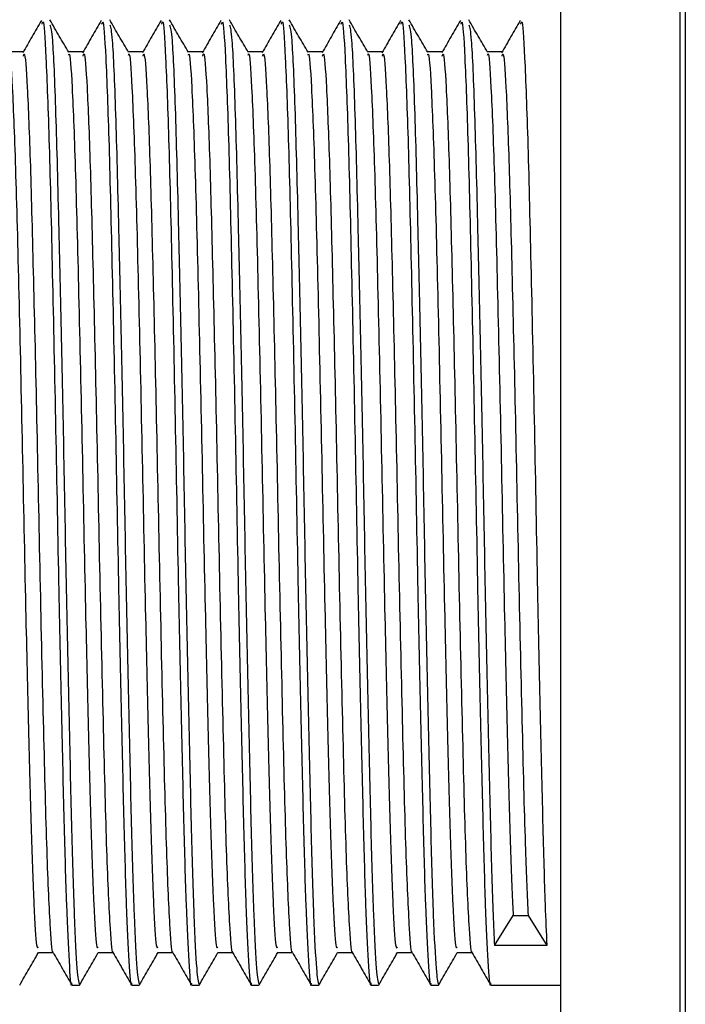
# Model space of a CAD drawing. Units: millimetres. Extents: x 5 to 995, y 5 to 995.
# Drawn here: x 760 to 767, y 560 to 571 of the extents above; entities that cross this region are included whole.
import ezdxf

# ---------------------------------------------------------------- set-up
doc = ezdxf.new("R2010")
doc.units = ezdxf.units.MM

msp = doc.modelspace()

# ---------------------------------------------------------------- linework, layer by layer
at = {"color": 7, "linetype": 'Continuous', "lineweight": 25}
for p, q in [((765.799, 580.286), (765.799, 554.161)), ((765.099, 560.707), (765.298, 561.023)), ((765.298, 561.023), (765.456, 561.023)), ((765.456, 561.023), (765.655, 560.707)), ((765.655, 560.707), (765.099, 560.707)), ((760.616, 560.286), (760.695, 560.286)), ((761.251, 560.286), (761.33, 560.286)), ((761.886, 560.286), (761.965, 560.286)), ((762.521, 560.286), (762.6, 560.286)), ((763.156, 560.286), (763.235, 560.286)), ((763.791, 560.286), (763.87, 560.286)), ((764.426, 560.286), (764.505, 560.286)), ((765.061, 560.286), (765.799, 560.286))]:
    msp.add_line(p, q, dxfattribs=at)
at = {"color": 8, "linetype": 'Continuous', "lineweight": 25}
for p, q in [((767.069, 553.261), (767.069, 579.811)), ((767.124, 579.759), (767.124, 553.314))]:
    msp.add_line(p, q, dxfattribs=at)
at = {"color": 7, "linetype": 'Continuous', "lineweight": 25}
for points, knots in [([(760.292, 570.526), (760.259, 570.469), (760.193, 570.354), (760.127, 570.24), (760.094, 570.183)], [0, 0, 0, 0, 0.499894, 1, 1, 1, 1]), ([(760.299, 570.486), (760.302, 570.5), (760.315, 570.558), (760.34, 570.165), (760.374, 569.275), (760.407, 567.873), (760.443, 566.206), (760.473, 564.565), (760.503, 563.14), (760.531, 561.995), (760.556, 561.081), (760.585, 560.499), (760.604, 560.242), (760.615, 560.302), (760.616, 560.31)], [0, 0, 0, 0, 0.030717, 0.127639, 0.235774, 0.342951, 0.451808, 0.558448, 0.644211, 0.729281, 0.813177, 0.89897, 0.987289, 1, 1, 1, 1]), ([(760.581, 570.188), (760.548, 570.245), (760.481, 570.36), (760.415, 570.474), (760.382, 570.532)], [0, 0, 0, 0, 0.499823, 1, 1, 1, 1]), ([(760.927, 570.526), (760.894, 570.469), (760.828, 570.354), (760.762, 570.24), (760.729, 570.183)], [0, 0, 0, 0, 0.4998828, 1, 1, 1, 1]), ([(760.934, 570.486), (760.937, 570.5), (760.95, 570.558), (760.975, 570.165), (761.009, 569.275), (761.042, 567.873), (761.078, 566.206), (761.108, 564.565), (761.138, 563.14), (761.166, 561.995), (761.191, 561.081), (761.22, 560.499), (761.239, 560.242), (761.25, 560.302), (761.251, 560.31)], [0, 0, 0, 0, 0.030717, 0.127639, 0.235774, 0.342951, 0.451808, 0.558448, 0.644211, 0.729281, 0.813177, 0.89897, 0.987289, 1, 1, 1, 1]), ([(761.216, 570.188), (761.183, 570.245), (761.116, 570.36), (761.05, 570.474), (761.017, 570.532)], [0, 0, 0, 0, 0.499807, 1, 1, 1, 1]), ([(761.562, 570.526), (761.529, 570.469), (761.463, 570.354), (761.397, 570.24), (761.364, 570.183)], [0, 0, 0, 0, 0.499872, 1, 1, 1, 1]), ([(761.569, 570.486), (761.572, 570.5), (761.585, 570.558), (761.61, 570.165), (761.644, 569.275), (761.677, 567.873), (761.713, 566.206), (761.743, 564.565), (761.773, 563.14), (761.801, 561.995), (761.826, 561.081), (761.855, 560.499), (761.874, 560.242), (761.885, 560.302), (761.886, 560.31)], [0, 0, 0, 0, 0.030717, 0.127639, 0.235774, 0.342951, 0.451808, 0.558448, 0.644211, 0.729281, 0.813177, 0.89897, 0.987289, 1, 1, 1, 1]), ([(761.851, 570.188), (761.818, 570.245), (761.751, 570.36), (761.685, 570.474), (761.652, 570.532)], [0, 0, 0, 0, 0.499792, 1, 1, 1, 1]), ([(762.197, 570.526), (762.164, 570.469), (762.098, 570.354), (762.032, 570.24), (761.999, 570.183)], [0, 0, 0, 0, 0.499861, 1, 1, 1, 1]), ([(762.204, 570.486), (762.207, 570.5), (762.22, 570.558), (762.245, 570.165), (762.279, 569.275), (762.312, 567.873), (762.348, 566.206), (762.378, 564.565), (762.408, 563.14), (762.436, 561.995), (762.461, 561.081), (762.49, 560.499), (762.509, 560.242), (762.52, 560.302), (762.521, 560.31)], [0, 0, 0, 0, 0.030717, 0.127639, 0.235774, 0.342951, 0.451808, 0.558448, 0.644211, 0.729281, 0.813177, 0.89897, 0.987289, 1, 1, 1, 1]), ([(762.486, 570.188), (762.453, 570.245), (762.386, 570.36), (762.32, 570.474), (762.287, 570.532)], [0, 0, 0, 0, 0.4997766, 1, 1, 1, 1]), ([(762.832, 570.526), (762.799, 570.469), (762.733, 570.354), (762.667, 570.24), (762.634, 570.183)], [0, 0, 0, 0, 0.49985, 1, 1, 1, 1]), ([(762.839, 570.486), (762.842, 570.5), (762.855, 570.558), (762.88, 570.165), (762.914, 569.275), (762.947, 567.873), (762.983, 566.206), (763.013, 564.565), (763.043, 563.14), (763.071, 561.995), (763.096, 561.081), (763.125, 560.499), (763.144, 560.242), (763.155, 560.302), (763.156, 560.31)], [0, 0, 0, 0, 0.030717, 0.127639, 0.235774, 0.342951, 0.451808, 0.558448, 0.644211, 0.729281, 0.813177, 0.89897, 0.987289, 1, 1, 1, 1]), ([(763.121, 570.188), (763.088, 570.245), (763.021, 570.36), (762.955, 570.474), (762.922, 570.532)], [0, 0, 0, 0, 0.4997612, 1, 1, 1, 1]), ([(763.467, 570.526), (763.434, 570.469), (763.368, 570.354), (763.302, 570.24), (763.269, 570.183)], [0, 0, 0, 0, 0.499839, 1, 1, 1, 1]), ([(763.474, 570.486), (763.477, 570.5), (763.49, 570.558), (763.515, 570.165), (763.549, 569.275), (763.582, 567.873), (763.618, 566.206), (763.648, 564.565), (763.678, 563.14), (763.706, 561.995), (763.731, 561.081), (763.76, 560.499), (763.779, 560.242), (763.79, 560.302), (763.791, 560.31)], [0, 0, 0, 0, 0.030717, 0.127639, 0.235774, 0.342951, 0.451808, 0.558448, 0.644211, 0.729281, 0.813177, 0.89897, 0.987289, 1, 1, 1, 1]), ([(763.756, 570.188), (763.723, 570.245), (763.656, 570.36), (763.59, 570.474), (763.557, 570.532)], [0, 0, 0, 0, 0.4997457, 1, 1, 1, 1]), ([(764.102, 570.526), (764.069, 570.469), (764.003, 570.354), (763.937, 570.24), (763.904, 570.183)], [0, 0, 0, 0, 0.499829, 1, 1, 1, 1]), ([(764.109, 570.486), (764.112, 570.5), (764.125, 570.558), (764.15, 570.165), (764.184, 569.275), (764.217, 567.873), (764.253, 566.206), (764.283, 564.565), (764.313, 563.14), (764.341, 561.995), (764.366, 561.081), (764.395, 560.499), (764.414, 560.242), (764.425, 560.302), (764.426, 560.31)], [0, 0, 0, 0, 0.030717, 0.127639, 0.235774, 0.342951, 0.451808, 0.558448, 0.644211, 0.729281, 0.813177, 0.89897, 0.987289, 1, 1, 1, 1]), ([(764.391, 570.188), (764.358, 570.245), (764.291, 570.36), (764.225, 570.474), (764.192, 570.532)], [0, 0, 0, 0, 0.4997303, 1, 1, 1, 1]), ([(764.737, 570.526), (764.704, 570.469), (764.638, 570.354), (764.572, 570.24), (764.539, 570.183)], [0, 0, 0, 0, 0.499818, 1, 1, 1, 1]), ([(764.744, 570.486), (764.747, 570.5), (764.76, 570.558), (764.785, 570.165), (764.819, 569.275), (764.852, 567.873), (764.888, 566.206), (764.918, 564.565), (764.948, 563.14), (764.976, 561.995), (765.001, 561.081), (765.03, 560.499), (765.049, 560.242), (765.06, 560.302), (765.061, 560.31)], [0, 0, 0, 0, 0.030717, 0.127639, 0.235774, 0.342951, 0.451808, 0.558448, 0.644211, 0.729281, 0.813177, 0.89897, 0.987289, 1, 1, 1, 1]), ([(765.026, 570.188), (764.993, 570.245), (764.926, 570.36), (764.86, 570.474), (764.827, 570.532)], [0, 0, 0, 0, 0.499715, 1, 1, 1, 1]), ([(765.372, 570.526), (765.339, 570.469), (765.273, 570.354), (765.207, 570.24), (765.174, 570.183)], [0, 0, 0, 0, 0.499807, 1, 1, 1, 1]), ([(765.379, 570.486), (765.382, 570.5), (765.395, 570.558), (765.42, 570.165), (765.454, 569.275), (765.487, 567.873), (765.523, 566.206), (765.553, 564.565), (765.583, 563.139), (765.611, 561.996), (765.633, 561.179), (765.649, 560.843), (765.655, 560.707)], [0, 0, 0, 0, 0.035302, 0.146692, 0.270968, 0.394145, 0.519251, 0.641809, 0.740374, 0.838142, 0.934562, 1, 1, 1, 1]), ([(760.382, 570.478), (760.391, 570.449), (760.41, 570.38), (760.443, 569.602), (760.473, 568.435), (760.504, 567.093), (760.531, 565.745), (760.556, 564.374), (760.585, 563.055), (760.612, 561.887), (760.64, 560.979), (760.669, 560.388), (760.687, 560.322), (760.696, 560.289)], [0, 0, 0, 0, 0.08164, 0.191474, 0.299084, 0.385634, 0.471464, 0.556126, 0.642701, 0.732459, 0.821421, 0.912213, 1, 1, 1, 1]), ([(761.017, 570.478), (761.026, 570.449), (761.045, 570.38), (761.078, 569.602), (761.108, 568.435), (761.139, 567.093), (761.166, 565.745), (761.191, 564.374), (761.22, 563.055), (761.247, 561.887), (761.275, 560.979), (761.304, 560.388), (761.322, 560.322), (761.331, 560.289)], [0, 0, 0, 0, 0.081638, 0.191472, 0.299082, 0.385632, 0.471463, 0.556125, 0.6427, 0.732458, 0.82142, 0.912212, 1, 1, 1, 1]), ([(761.652, 570.478), (761.661, 570.449), (761.68, 570.38), (761.713, 569.602), (761.743, 568.435), (761.774, 567.093), (761.801, 565.745), (761.826, 564.374), (761.855, 563.055), (761.882, 561.887), (761.91, 560.979), (761.939, 560.388), (761.957, 560.322), (761.966, 560.289)], [0, 0, 0, 0, 0.081636, 0.19147, 0.299081, 0.385631, 0.471462, 0.556124, 0.642699, 0.732458, 0.82142, 0.912212, 1, 1, 1, 1]), ([(762.287, 570.478), (762.296, 570.449), (762.315, 570.38), (762.348, 569.602), (762.378, 568.435), (762.409, 567.093), (762.436, 565.745), (762.461, 564.374), (762.49, 563.055), (762.517, 561.887), (762.545, 560.979), (762.574, 560.388), (762.592, 560.322), (762.601, 560.289)], [0, 0, 0, 0, 0.081634, 0.191468, 0.299079, 0.38563, 0.47146, 0.556123, 0.642698, 0.732457, 0.821419, 0.912212, 1, 1, 1, 1]), ([(762.922, 570.478), (762.931, 570.449), (762.95, 570.38), (762.983, 569.602), (763.013, 568.435), (763.044, 567.093), (763.071, 565.745), (763.096, 564.374), (763.125, 563.055), (763.152, 561.887), (763.18, 560.979), (763.209, 560.388), (763.227, 560.322), (763.236, 560.289)], [0, 0, 0, 0, 0.081632, 0.191466, 0.299077, 0.385628, 0.471459, 0.556122, 0.642697, 0.732456, 0.821419, 0.912212, 1, 1, 1, 1]), ([(763.557, 570.478), (763.566, 570.449), (763.585, 570.38), (763.618, 569.602), (763.648, 568.435), (763.679, 567.093), (763.706, 565.745), (763.731, 564.374), (763.76, 563.055), (763.787, 561.887), (763.815, 560.979), (763.844, 560.388), (763.862, 560.322), (763.871, 560.289)], [0, 0, 0, 0, 0.08163, 0.191465, 0.299076, 0.385627, 0.471458, 0.556121, 0.642696, 0.732456, 0.821418, 0.912211, 1, 1, 1, 1]), ([(764.192, 570.478), (764.201, 570.449), (764.22, 570.38), (764.253, 569.602), (764.283, 568.435), (764.314, 567.093), (764.341, 565.745), (764.366, 564.374), (764.395, 563.055), (764.422, 561.887), (764.45, 560.979), (764.479, 560.388), (764.497, 560.322), (764.506, 560.289)], [0, 0, 0, 0, 0.081628, 0.191463, 0.299074, 0.385625, 0.471457, 0.55612, 0.642695, 0.732455, 0.821418, 0.912211, 1, 1, 1, 1]), ([(764.827, 570.478), (764.836, 570.449), (764.855, 570.38), (764.888, 569.602), (764.918, 568.435), (764.949, 567.093), (764.976, 565.745), (765.001, 564.374), (765.03, 563.054), (765.057, 561.891), (765.08, 561.12), (765.094, 560.811), (765.099, 560.707)], [0, 0, 0, 0, 0.094194, 0.22094, 0.345121, 0.444998, 0.544045, 0.641744, 0.74165, 0.84523, 0.947891, 1, 1, 1, 1]), ([(760.1, 570.192), (760.074, 570.192), (760.021, 570.192), (759.969, 570.192), (759.943, 570.192)], [0, 0, 0, 0, 0.505006, 1, 1, 1, 1]), ([(759.946, 570.157), (759.947, 570.163), (759.959, 570.204), (759.984, 569.832), (760.018, 568.965), (760.054, 567.554), (760.091, 565.889), (760.123, 564.276), (760.156, 562.92), (760.183, 561.862), (760.211, 561.099), (760.238, 560.659), (760.253, 560.68), (760.26, 560.689)], [0, 0, 0, 0, 0.0166149, 0.1147096, 0.229857, 0.3443905, 0.460154, 0.5741225, 0.6656717, 0.7554153, 0.8458949, 0.9373392, 1, 1, 1, 1]), ([(760.1, 570.146), (760.103, 570.159), (760.116, 570.213), (760.142, 569.851), (760.174, 569.049), (760.206, 567.806), (760.242, 566.278), (760.275, 564.586), (760.313, 562.964), (760.347, 561.628), (760.382, 560.884), (760.404, 560.595), (760.414, 560.641), (760.415, 560.644)], [0, 0, 0, 0, 0.03125, 0.12917, 0.234723, 0.339111, 0.445394, 0.558789, 0.674533, 0.788152, 0.903562, 0.9939, 1, 1, 1, 1]), ([(760.735, 570.192), (760.709, 570.192), (760.656, 570.192), (760.604, 570.192), (760.578, 570.192)], [0, 0, 0, 0, 0.504988, 1, 1, 1, 1]), ([(760.581, 570.157), (760.582, 570.163), (760.594, 570.204), (760.619, 569.832), (760.653, 568.965), (760.689, 567.554), (760.726, 565.889), (760.758, 564.276), (760.791, 562.92), (760.818, 561.862), (760.846, 561.099), (760.873, 560.659), (760.888, 560.68), (760.895, 560.689)], [0, 0, 0, 0, 0.016613, 0.114709, 0.229856, 0.34439, 0.460154, 0.574123, 0.665673, 0.755417, 0.845897, 0.937342, 1, 1, 1, 1]), ([(760.735, 570.146), (760.738, 570.159), (760.751, 570.213), (760.777, 569.851), (760.809, 569.049), (760.841, 567.806), (760.877, 566.278), (760.91, 564.586), (760.948, 562.964), (760.982, 561.628), (761.017, 560.884), (761.039, 560.595), (761.049, 560.641), (761.05, 560.644)], [0, 0, 0, 0, 0.03125, 0.129169, 0.234722, 0.33911, 0.445393, 0.558788, 0.674532, 0.78815, 0.90356, 0.993898, 1, 1, 1, 1]), ([(761.37, 570.192), (761.344, 570.192), (761.291, 570.192), (761.239, 570.192), (761.213, 570.192)], [0, 0, 0, 0, 0.50497, 1, 1, 1, 1]), ([(761.216, 570.157), (761.217, 570.163), (761.229, 570.204), (761.254, 569.832), (761.288, 568.965), (761.324, 567.554), (761.361, 565.889), (761.393, 564.276), (761.426, 562.92), (761.453, 561.862), (761.481, 561.099), (761.508, 560.659), (761.523, 560.68), (761.53, 560.689)], [0, 0, 0, 0, 0.016612, 0.114707, 0.229856, 0.34439, 0.460155, 0.574124, 0.665674, 0.755418, 0.845899, 0.937344, 1, 1, 1, 1]), ([(761.37, 570.146), (761.373, 570.159), (761.386, 570.213), (761.412, 569.851), (761.444, 569.049), (761.476, 567.806), (761.512, 566.278), (761.545, 564.586), (761.583, 562.964), (761.617, 561.628), (761.652, 560.884), (761.674, 560.595), (761.684, 560.641), (761.685, 560.644)], [0, 0, 0, 0, 0.03125, 0.129169, 0.234722, 0.339109, 0.445392, 0.558787, 0.674531, 0.788149, 0.903558, 0.993896, 1, 1, 1, 1]), ([(762.005, 570.192), (761.979, 570.192), (761.926, 570.192), (761.874, 570.192), (761.848, 570.192)], [0, 0, 0, 0, 0.504952, 1, 1, 1, 1]), ([(761.851, 570.157), (761.852, 570.163), (761.864, 570.204), (761.889, 569.832), (761.923, 568.965), (761.959, 567.554), (761.996, 565.889), (762.028, 564.276), (762.061, 562.92), (762.088, 561.862), (762.116, 561.099), (762.143, 560.659), (762.158, 560.68), (762.165, 560.689)], [0, 0, 0, 0, 0.01661, 0.114706, 0.229854, 0.344388, 0.460152, 0.574122, 0.665672, 0.755416, 0.845896, 0.937341, 1, 1, 1, 1]), ([(762.005, 570.146), (762.008, 570.159), (762.021, 570.213), (762.047, 569.851), (762.079, 569.049), (762.111, 567.806), (762.147, 566.278), (762.18, 564.586), (762.218, 562.964), (762.252, 561.628), (762.287, 560.884), (762.309, 560.595), (762.319, 560.641), (762.32, 560.644)], [0, 0, 0, 0, 0.031249, 0.129169, 0.234721, 0.339109, 0.445391, 0.558786, 0.674529, 0.788147, 0.903556, 0.993894, 1, 1, 1, 1]), ([(762.64, 570.192), (762.614, 570.192), (762.561, 570.192), (762.509, 570.192), (762.483, 570.192)], [0, 0, 0, 0, 0.504933, 1, 1, 1, 1]), ([(762.486, 570.157), (762.487, 570.163), (762.499, 570.204), (762.524, 569.832), (762.558, 568.965), (762.594, 567.554), (762.631, 565.889), (762.663, 564.276), (762.696, 562.92), (762.723, 561.862), (762.751, 561.099), (762.778, 560.659), (762.793, 560.68), (762.8, 560.689)], [0, 0, 0, 0, 0.016609, 0.114704, 0.229853, 0.344387, 0.460151, 0.574121, 0.66567, 0.755415, 0.845895, 0.93734, 1, 1, 1, 1]), ([(762.64, 570.146), (762.643, 570.159), (762.656, 570.213), (762.682, 569.851), (762.714, 569.049), (762.746, 567.806), (762.782, 566.278), (762.815, 564.586), (762.853, 562.964), (762.887, 561.628), (762.922, 560.884), (762.944, 560.595), (762.954, 560.641), (762.955, 560.644)], [0, 0, 0, 0, 0.031249, 0.129169, 0.234721, 0.339108, 0.44539, 0.558785, 0.674528, 0.788146, 0.903555, 0.993892, 1, 1, 1, 1]), ([(763.275, 570.192), (763.249, 570.192), (763.196, 570.192), (763.144, 570.192), (763.118, 570.192)], [0, 0, 0, 0, 0.504915, 1, 1, 1, 1]), ([(763.121, 570.157), (763.122, 570.163), (763.134, 570.204), (763.159, 569.832), (763.193, 568.965), (763.229, 567.554), (763.266, 565.889), (763.298, 564.276), (763.331, 562.92), (763.358, 561.862), (763.386, 561.099), (763.413, 560.659), (763.428, 560.68), (763.435, 560.689)], [0, 0, 0, 0, 0.016607, 0.114703, 0.229851, 0.344386, 0.46015, 0.57412, 0.665669, 0.755414, 0.845894, 0.937339, 1, 1, 1, 1]), ([(763.275, 570.146), (763.278, 570.159), (763.291, 570.213), (763.317, 569.851), (763.349, 569.049), (763.381, 567.806), (763.417, 566.278), (763.45, 564.586), (763.488, 562.964), (763.522, 561.628), (763.557, 560.884), (763.579, 560.595), (763.589, 560.641), (763.59, 560.644)], [0, 0, 0, 0, 0.0312493, 0.1291683, 0.2347202, 0.3391074, 0.4453893, 0.5587838, 0.6745268, 0.7881443, 0.9035528, 0.9938902, 1, 1, 1, 1]), ([(763.91, 570.192), (763.884, 570.192), (763.831, 570.192), (763.779, 570.192), (763.753, 570.192)], [0, 0, 0, 0, 0.504897, 1, 1, 1, 1]), ([(763.756, 570.157), (763.757, 570.163), (763.769, 570.204), (763.794, 569.832), (763.828, 568.965), (763.864, 567.554), (763.901, 565.889), (763.933, 564.276), (763.966, 562.92), (763.993, 561.862), (764.021, 561.099), (764.048, 560.659), (764.063, 560.68), (764.07, 560.689)], [0, 0, 0, 0, 0.016606, 0.114701, 0.22985, 0.344384, 0.460149, 0.574118, 0.665668, 0.755413, 0.845893, 0.937338, 1, 1, 1, 1]), ([(763.91, 570.146), (763.913, 570.159), (763.926, 570.213), (763.952, 569.851), (763.984, 569.049), (764.016, 567.806), (764.052, 566.278), (764.085, 564.586), (764.123, 562.964), (764.157, 561.628), (764.192, 560.884), (764.214, 560.595), (764.224, 560.641), (764.225, 560.644)], [0, 0, 0, 0, 0.0312492, 0.129168, 0.2347197, 0.3391067, 0.4453885, 0.5587828, 0.6745255, 0.7881428, 0.9035511, 0.9938883, 1, 1, 1, 1]), ([(764.545, 570.192), (764.519, 570.192), (764.466, 570.192), (764.414, 570.192), (764.388, 570.192)], [0, 0, 0, 0, 0.504879, 1, 1, 1, 1]), ([(764.391, 570.157), (764.392, 570.163), (764.404, 570.204), (764.429, 569.832), (764.463, 568.965), (764.499, 567.554), (764.536, 565.889), (764.568, 564.276), (764.601, 562.92), (764.628, 561.862), (764.656, 561.099), (764.683, 560.659), (764.698, 560.68), (764.705, 560.689)], [0, 0, 0, 0, 0.0166045, 0.1147, 0.2298485, 0.3443831, 0.4601478, 0.5741173, 0.6656674, 0.7554118, 0.8458923, 0.9373375, 1, 1, 1, 1]), ([(764.545, 570.146), (764.548, 570.159), (764.561, 570.213), (764.587, 569.851), (764.619, 569.049), (764.651, 567.806), (764.687, 566.278), (764.72, 564.586), (764.758, 562.964), (764.792, 561.628), (764.827, 560.884), (764.849, 560.595), (764.859, 560.641), (764.86, 560.644)], [0, 0, 0, 0, 0.031249, 0.129168, 0.234719, 0.339106, 0.445388, 0.558782, 0.674524, 0.788141, 0.903549, 0.993886, 1, 1, 1, 1]), ([(765.18, 570.192), (765.154, 570.192), (765.101, 570.192), (765.049, 570.192), (765.023, 570.192)], [0, 0, 0, 0, 0.50486, 1, 1, 1, 1]), ([(765.026, 570.157), (765.027, 570.163), (765.039, 570.204), (765.064, 569.832), (765.098, 568.965), (765.134, 567.554), (765.171, 565.889), (765.203, 564.276), (765.236, 562.918), (765.263, 561.867), (765.284, 561.289), (765.295, 561.063), (765.298, 561.023)], [0, 0, 0, 0, 0.0191777, 0.1324855, 0.2654909, 0.397787, 0.531504, 0.6631476, 0.7688949, 0.8725566, 0.9770684, 1, 1, 1, 1]), ([(765.18, 570.146), (765.183, 570.159), (765.196, 570.213), (765.222, 569.851), (765.254, 569.049), (765.286, 567.805), (765.322, 566.279), (765.355, 564.585), (765.393, 562.967), (765.425, 561.713), (765.447, 561.235), (765.456, 561.023)], [0, 0, 0, 0, 0.035564, 0.147005, 0.267132, 0.385933, 0.506891, 0.635944, 0.767669, 0.896976, 1, 1, 1, 1]), ([(760.061, 560.286), (760.094, 560.344), (760.16, 560.458), (760.227, 560.573), (760.26, 560.63)], [0, 0, 0, 0, 0.5001599, 1, 1, 1, 1]), ([(760.259, 560.63), (760.285, 560.63), (760.338, 560.63), (760.39, 560.63), (760.416, 560.63)], [0, 0, 0, 0, 0.505237, 1, 1, 1, 1]), ([(760.415, 560.632), (760.448, 560.575), (760.514, 560.46), (760.58, 560.345), (760.613, 560.288)], [0, 0, 0, 0, 0.500162, 1, 1, 1, 1]), ([(760.696, 560.286), (760.729, 560.344), (760.795, 560.458), (760.862, 560.573), (760.895, 560.63)], [0, 0, 0, 0, 0.500174, 1, 1, 1, 1]), ([(760.894, 560.63), (760.92, 560.63), (760.973, 560.63), (761.025, 560.63), (761.051, 560.63)], [0, 0, 0, 0, 0.505256, 1, 1, 1, 1]), ([(761.05, 560.632), (761.083, 560.575), (761.149, 560.46), (761.215, 560.345), (761.248, 560.288)], [0, 0, 0, 0, 0.500177, 1, 1, 1, 1]), ([(761.331, 560.286), (761.364, 560.344), (761.43, 560.458), (761.497, 560.573), (761.53, 560.63)], [0, 0, 0, 0, 0.5001879, 1, 1, 1, 1]), ([(761.529, 560.63), (761.555, 560.63), (761.608, 560.63), (761.66, 560.63), (761.686, 560.63)], [0, 0, 0, 0, 0.505274, 1, 1, 1, 1]), ([(761.685, 560.632), (761.718, 560.575), (761.784, 560.46), (761.85, 560.345), (761.883, 560.288)], [0, 0, 0, 0, 0.500193, 1, 1, 1, 1]), ([(761.966, 560.286), (761.999, 560.344), (762.065, 560.458), (762.132, 560.573), (762.165, 560.63)], [0, 0, 0, 0, 0.500202, 1, 1, 1, 1]), ([(762.164, 560.63), (762.19, 560.63), (762.243, 560.63), (762.295, 560.63), (762.321, 560.63)], [0, 0, 0, 0, 0.505292, 1, 1, 1, 1]), ([(762.32, 560.632), (762.353, 560.575), (762.419, 560.46), (762.485, 560.345), (762.518, 560.288)], [0, 0, 0, 0, 0.5002083, 1, 1, 1, 1]), ([(762.601, 560.286), (762.634, 560.344), (762.7, 560.458), (762.767, 560.573), (762.8, 560.63)], [0, 0, 0, 0, 0.500216, 1, 1, 1, 1]), ([(762.799, 560.63), (762.825, 560.63), (762.878, 560.63), (762.93, 560.63), (762.956, 560.63)], [0, 0, 0, 0, 0.50531, 1, 1, 1, 1]), ([(762.955, 560.632), (762.988, 560.575), (763.054, 560.46), (763.12, 560.345), (763.153, 560.288)], [0, 0, 0, 0, 0.500224, 1, 1, 1, 1]), ([(763.236, 560.286), (763.269, 560.344), (763.335, 560.458), (763.402, 560.573), (763.435, 560.63)], [0, 0, 0, 0, 0.50023, 1, 1, 1, 1]), ([(763.434, 560.63), (763.46, 560.63), (763.513, 560.63), (763.565, 560.63), (763.591, 560.63)], [0, 0, 0, 0, 0.505328, 1, 1, 1, 1]), ([(763.59, 560.632), (763.623, 560.575), (763.689, 560.46), (763.755, 560.345), (763.788, 560.288)], [0, 0, 0, 0, 0.500239, 1, 1, 1, 1]), ([(763.871, 560.286), (763.904, 560.344), (763.97, 560.458), (764.037, 560.573), (764.07, 560.63)], [0, 0, 0, 0, 0.500244, 1, 1, 1, 1]), ([(764.069, 560.63), (764.095, 560.63), (764.148, 560.63), (764.2, 560.63), (764.226, 560.63)], [0, 0, 0, 0, 0.505346, 1, 1, 1, 1]), ([(764.225, 560.632), (764.258, 560.575), (764.324, 560.46), (764.39, 560.345), (764.423, 560.288)], [0, 0, 0, 0, 0.500255, 1, 1, 1, 1]), ([(764.506, 560.286), (764.539, 560.344), (764.605, 560.458), (764.672, 560.573), (764.705, 560.63)], [0, 0, 0, 0, 0.5002581, 1, 1, 1, 1]), ([(764.704, 560.63), (764.73, 560.63), (764.783, 560.63), (764.835, 560.63), (764.861, 560.63)], [0, 0, 0, 0, 0.505364, 1, 1, 1, 1]), ([(764.86, 560.632), (764.893, 560.575), (764.959, 560.46), (765.025, 560.345), (765.058, 560.288)], [0, 0, 0, 0, 0.5002699, 1, 1, 1, 1])]:
    msp.add_open_spline(points, degree=3, knots=knots, dxfattribs=at)

doc.saveas('drawing.dxf')
